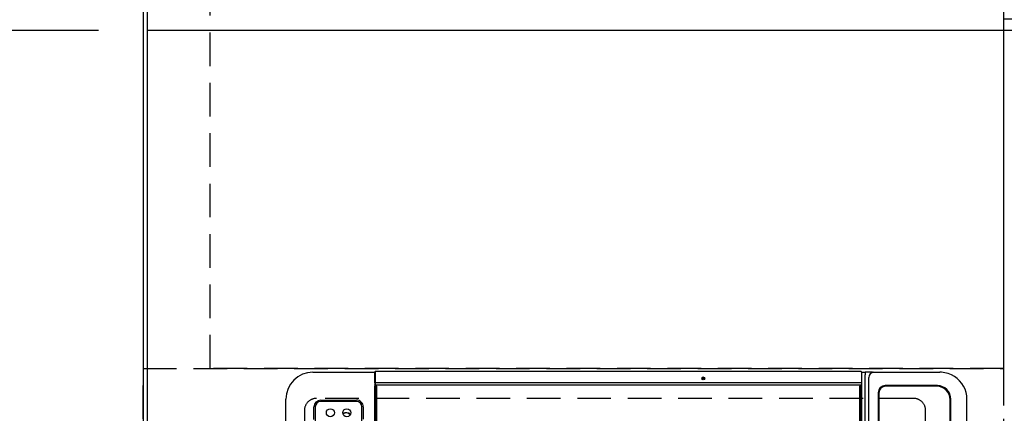
# Model space of a CAD drawing. Extents: x 27948 to 54421, y -33085 to -24215.
# Drawn here: x 29096 to 29828, y -26503 to -26210 of the extents above; entities that cross this region are included whole.
import ezdxf

# ---------------------------------------------------------------- set-up
doc = ezdxf.new("R2010")
doc.units = 0
doc.header["$LTSCALE"] = 50
doc.header["$MEASUREMENT"] = 0
doc.linetypes.add('DASHED', pattern=[0.75, 0.5, -0.25])
doc.linetypes.add('HIDDEN', pattern=[0.375, 0.25, -0.125])
doc.layers.get('0').update_dxf_attribs({"linetype": 'CONTINUOUS'})
doc.layers.get('DEFPOINTS').update_dxf_attribs({"color": 146, "linetype": 'CONTINUOUS'})
for name, color, linetype in [('111-壁仕上', 3, 'CONTINUOUS'), ('121-キャビネット（中）', 253, 'HIDDEN'), ('126-甲板', 2, 'CONTINUOUS'), ('150-機器', 8, 'CONTINUOUS'), ('166-寸法B', 11, 'CONTINUOUS')]:
    doc.layers.add(name, color=color, linetype=linetype)
doc.styles.add('KH001', font='txt')
doc.dimstyles.new('KH1xx030', dxfattribs={"dimscale": 30, "dimtxt": 2, "dimasz": 0.6, "dimexe": 0.3, "dimexo": 1.2, "dimgap": 0.5, "dimtad": 3, "dimdec": 1, "dimdsep": 46, "dimlunit": 6, "dimtxsty": 'KH001', "dimblk": 'DOT', "dimcen": 1, "dimdle": 1, "dimclrd": 256, "dimclre": 256, "dimclrt": 256, "dimadec": 0, "dimazin": 0, "dimtfac": 1, "dimtdec": 1, "dimtix": 1, "dimtmove": 2, "dimatfit": 3, "dimldrblk": 'CLOSEDBLANK', "dimfxl": 1, "dimtolj": 1, "dimtzin": 0, "dimlwd": -1, "dimlwe": -1, "dimarcsym": 0})

# ---------------------------------------------------------------- blocks, each defined once
blk = doc.blocks.new('HT-F6S_H2')
at = {"layer": '126-甲板', "linetype": 'DASHED'}
for p, q in [((271, 282.65), (-271, 282.65)), ((280, -170.35), (280, 273.65)), ((-271, -179.35), (271, -179.35))]:
    blk.add_line(p, q, dxfattribs=at)
for centre, start, end in [((271, 273.65), 0, 90), ((271, -170.35), 270, 0)]:
    blk.add_arc(centre, 9, start, end, dxfattribs=at)
at = {"layer": '150-機器', "color": 13, "linetype": 'Continuous'}
for p, q in [((-279.5, 296.38), (279.5, 296.38)), ((273.7, 274.58), (27, 274.58)), ((264.26, 275.6), (273.7, 275.6)), ((299.5, 276.38), (299.5, 230.38)), ((277.7, 243.88), (277.7, 270.58)), ((278.72, 270.58), (278.72, 243.88)), ((27, 239.88), (273.7, 239.88)), ((273.7, 238.85), (264.45, 238.85)), ((-289.1, 230.38), (289.1, 230.38)), ((289.1, 229.88), (-289.1, 229.88)), ((-288.8, 228.88), (288.8, 228.88)), ((291.81, 230.38), (289.1, 230.38)), ((289.1, 230.38), (289.1, 229.88)), ((289.1, 229.88), (289.1, 229.18)), ((289.9, 230.14), (289.91, 230.19)), ((289.9, 230.08), (289.9, 230.14)), ((291.67, 230.08), (289.9, 230.08)), ((289.9, -131.32), (289.9, 230.08)), ((289.91, 230.19), (289.93, 230.24)), ((289.93, 230.24), (289.94, 230.29)), ((289.94, 230.29), (289.97, 230.33)), ((289.97, 230.33), (289.99, 230.35)), ((289.99, 230.35), (290.02, 230.37)), ((290.02, 230.37), (290.05, 230.38)), ((291.67, 230.14), (291.68, 230.19)), ((291.67, 230.08), (291.67, 230.14)), ((292.17, 230.08), (291.67, 230.08)), ((291.67, -131.32), (291.67, 230.08)), ((291.68, 230.19), (291.69, 230.24)), ((291.69, 230.24), (291.71, 230.29)), ((291.71, 230.29), (291.73, 230.33)), ((291.73, 230.33), (291.76, 230.35)), ((291.76, 230.35), (291.79, 230.37)), ((291.79, 230.37), (291.82, 230.38)), ((291.81, 230.38), (291.82, 230.38)), ((291.82, 230.38), (292.17, 230.38)), ((292.17, 230.08), (292.17, 230.38)), ((292.17, 230.38), (297.9, 230.38)), ((297.9, 230.08), (292.17, 230.08)), ((297.9, 230.08), (297.9, 230.38)), ((297.9, 230.38), (299.6, 230.38)), ((299.9, 230.08), (297.9, 230.08)), ((299.9, -131.32), (299.9, 230.08)), ((-289.1, -131.12), (289.1, -131.12)), ((289.1, -131.62), (-289.1, -131.62)), ((288.8, -130.12), (-288.8, -130.12)), ((289.1, -131.12), (289.1, -130.42)), ((289.1, -131.12), (289.1, -131.62)), ((291.81, -131.62), (289.1, -131.62)), ((289.9, -131.38), (289.9, -131.32)), ((289.91, -131.44), (289.9, -131.38)), ((289.93, -131.49), (289.91, -131.44)), ((289.94, -131.53), (289.93, -131.49)), ((289.97, -131.57), (289.94, -131.53)), ((289.99, -131.6), (289.97, -131.57)), ((290.02, -131.62), (289.99, -131.6)), ((290.05, -131.62), (290.02, -131.62)), ((291.67, -131.32), (291.67, -131.38)), ((291.67, -131.38), (291.68, -131.44)), ((291.68, -131.44), (291.69, -131.49)), ((291.69, -131.49), (291.71, -131.53)), ((291.71, -131.53), (291.73, -131.57)), ((291.73, -131.57), (291.76, -131.6)), ((291.76, -131.6), (291.79, -131.62)), ((291.79, -131.62), (291.82, -131.62)), ((291.82, -131.62), (291.81, -131.62)), ((292.17, -131.62), (291.82, -131.62)), ((297.9, -131.62), (292.17, -131.62)), ((299.6, -131.62), (297.9, -131.62)), ((299.5, -131.62), (299.5, -134.29)), ((299.86, -131.32), (299.9, -131.32)), ((-297.5, -134.29), (297.5, -134.29)), ((-295.5, -137.07), (295.5, -137.07)), ((299.5, -134.29), (297.5, -134.29)), ((299.5, -139.83), (299.5, -134.29)), ((284.5, -144.14), (-284.5, -144.14)), ((284, -144.64), (-284, -144.64)), ((284, -144.65), (-284, -144.65)), ((284, -144.64), (284, -144.65)), ((299.5, -139.83), (299.5, -140.76)), ((299.5, -140.76), (299.5, -188.39)), ((289, -149.64), (289, -149.65)), ((289, -187.64), (289, -149.65)), ((289.5, -188.13), (289.5, -149.14)), ((299.5, -188.39), (299.5, -189.78)), ((-279, -197.64), (279, -197.64)), ((-279.5, -198.12), (279.5, -198.12)), ((-279.5, -210.03), (279.5, -210.03))]:
    blk.add_line(p, q, dxfattribs=at)
blk.add_lwpolyline([(279.5, -210.03), (281.99, -209.87), (284.45, -209.4), (286.83, -208.62), (289.09, -207.55), (291.2, -206.2), (293.13, -204.6), (294.85, -202.76), (296.33, -200.72), (297.55, -198.51), (298.48, -196.17), (299.12, -193.72), (299.45, -191.22), (299.5, -189.78)], dxfattribs=at)
for centre, radius in [((269.35, 263.33), 3), ((269.35, 251.13), 3), ((294.9, -14.02), 1.04), ((294.9, -14.02), 0.643), ((294.9, -14.02), 0.0429)]:
    blk.add_circle(centre, radius, dxfattribs=at)
for centre, radius, start, end in [((279.5, 276.38), 20, 0, 90), ((273.7, 270.58), 5.02, 0.0002, 90), ((273.7, 270.58), 4, 0, 90), ((264.8, 251.75), 4.4, 313.30467, 31.10948), ((264.8, 251.75), 4.6, 314.11168, 30.30247), ((273.7, 243.88), 4, 270, 0), ((273.7, 243.88), 5.02, 269.99933, 0.00067), ((288.8, 229.18), 0.3, 270, 0), ((299.6, 230.08), 0.3, 0, 90), ((288.8, -130.42), 0.3, 0, 90), ((299.6, -131.32), 0.3, 270, 0), ((295.65, -140.92), 3.86, 2.38258, 92.19877), ((284, -149.64), 5, 0.00972, 90.00988), ((284, -149.65), 5, 0.00971, 90.00984), ((284.5, -149.14), 5, 0.0109, 90.00865), ((279, -187.64), 10, 269.99013, 359.99012), ((279.5, -188.12), 10, 269.9883, 359.99211)]:
    blk.add_arc(centre, radius, start, end, dxfattribs=at)
blk = doc.blocks.new('_Dot')
at = {"color": 0, "linetype": 'ByBlock', "lineweight": -2}
blk.add_line((-0.5, 0), (-1, 0), dxfattribs=at)
at = {"color": 0, "linetype": 'ByBlock', "const_width": 0.5}
blk.add_lwpolyline([(-0.25, 0, 1), (0.25, 0, 1)], format="xyb", close=True, dxfattribs=at)
blk = doc.blocks.new('*D132')
at = {"layer": '166-寸法B', "transparency": 16777216}
for p, q in [((29154.37, -26218.04), (28711.57, -26218.04)), ((28720.57, -26236.04), (28720.57, -27223.54)), ((29151.37, -27241.54), (28711.57, -27241.54))]:
    blk.add_line(p, q, dxfattribs=at)
at = {"layer": 'DEFPOINTS', "color": 0, "transparency": 16777216}
for p in [(29190.37, -26218.04), (28720.57, -27241.54), (29187.37, -27241.54)]:
    blk.add_point(p, dxfattribs=at)
at = {"layer": '166-寸法B', "transparency": 16777216, "xscale": 18, "yscale": 18, "zscale": 18}
for p, rotation in [((28720.57, -26218.04), 90), ((28720.57, -27241.54), 270)]:
    blk.add_blockref('_Dot', p, dxfattribs=dict(at, rotation=rotation))
at = {"layer": '166-寸法B', "transparency": 16777216, "insert": (28670.24, -26729.79), "char_height": 60, "attachment_point": 5, "rotation": 90, "style": 'KH001'}
blk.add_mtext('\\A1;1,023.5〈ﾜｰｸﾄｯﾌﾟ寸法〉', dxfattribs=at)
blk = doc.blocks.new('_ClosedBlank')
at = {"color": 0, "linetype": 'ByBlock', "lineweight": -2}
for p, q in [((-1, 0.167), (0, 0)), ((-1, 0.167), (-1, -0.167)), ((0, 0), (-1, -0.167))]:
    blk.add_line(p, q, dxfattribs=at)
blk = doc.blocks.new('*D135')
at = {"layer": '166-寸法B', "transparency": 16777216}
for p, q in [((29151.37, -25569.54), (28576.57, -25569.54)), ((28585.57, -27223.54), (28585.57, -25587.54)), ((29151.37, -27241.54), (28576.57, -27241.54))]:
    blk.add_line(p, q, dxfattribs=at)
at = {"layer": 'DEFPOINTS', "color": 0, "transparency": 16777216}
for p in [(28585.57, -25569.54), (29187.37, -25569.54), (29187.37, -27241.54)]:
    blk.add_point(p, dxfattribs=at)
at = {"layer": '166-寸法B', "transparency": 16777216, "xscale": 18, "yscale": 18, "zscale": 18}
for p, rotation in [((28585.57, -25569.54), 90), ((28585.57, -27241.54), 270)]:
    blk.add_blockref('_Dot', p, dxfattribs=dict(at, rotation=rotation))
at = {"layer": '166-寸法B', "transparency": 16777216, "insert": (28536.76, -26405.54), "char_height": 60, "attachment_point": 5, "rotation": 90, "style": 'KH001'}
blk.add_mtext('\\A1;1,672', dxfattribs=at)
blk = doc.blocks.new('*D138')
at = {"layer": '166-寸法B', "transparency": 16777216}
for p, q in [((28720.57, -25554.54), (28720.57, -25536.54)), ((29151.37, -25572.54), (28711.57, -25572.54)), ((28720.57, -26218.04), (28720.57, -25572.54)), ((29154.37, -26218.04), (28711.57, -26218.04)), ((28720.57, -26236.04), (28720.57, -26254.04))]:
    blk.add_line(p, q, dxfattribs=at)
at = {"layer": 'DEFPOINTS', "color": 0, "transparency": 16777216}
for p in [(28720.57, -25572.54), (29187.37, -25572.54), (29190.37, -26218.04)]:
    blk.add_point(p, dxfattribs=at)
at = {"layer": '166-寸法B', "transparency": 16777216, "xscale": 18, "yscale": 18, "zscale": 18}
for p, rotation in [((28720.57, -25572.54), 270), ((28720.57, -26218.04), 90)]:
    blk.add_blockref('_Dot', p, dxfattribs=dict(at, rotation=rotation))
at = {"layer": '166-寸法B', "transparency": 16777216, "insert": (28670.39, -25895.29), "char_height": 60, "attachment_point": 5, "rotation": 90, "style": 'KH001'}
blk.add_mtext('\\A1;645.5〈ﾜｰｸﾄｯﾌﾟ寸法〉', dxfattribs=at)

msp = doc.modelspace()

# ---------------------------------------------------------------- linework, layer by layer
at = {"layer": '111-壁仕上', "ltscale": 2}
msp.add_line((29187.37, -25569.54), (29187.37, -27787.26), dxfattribs=at)
at = {"layer": '121-キャビネット（中）', "ltscale": 2}
msp.add_lwpolyline([(31306.37, -25569.54), (31306.37, -26209.54), (29827.37, -26209.54), (29827.37, -27238.54)], dxfattribs=at)
at = {"layer": '121-キャビネット（中）', "linetype": 'Continuous', "ltscale": 2}
msp.add_lwpolyline([(29837.37, -26219.54), (29837.37, -26218.04), (29190.37, -26218.04)], dxfattribs=at)
at = {"layer": '126-甲板'}
msp.add_lwpolyline([(29837.37, -26219.54), (31309.37, -26219.54), (31309.37, -25572.54), (29190.37, -25572.54), (29190.37, -27241.54), (29190.37, -27241.54)], dxfattribs=at)
at = {"layer": 'DEFPOINTS', "linetype": 'DASHED'}
for points in [[(29237.37, -25969.54), (29827.37, -25969.54), (29827.37, -26469.54), (29237.37, -26469.54)], [(29187.37, -26469.54), (29827.37, -26469.54), (29827.37, -27219.54), (29187.37, -27219.54)]]:
    msp.add_lwpolyline(points, close=True, dxfattribs=at)

# ---------------------------------------------------------------- block references
at = {"layer": '150-機器', "rotation": 90}
msp.add_blockref('HT-F6S_H2', (29590.02, -26771.74), dxfattribs=at)

# ---------------------------------------------------------------- dimensions: what is measured, and where the dimension line sits
at = {"layer": '166-寸法B'}
for base, p2, picture, middle in [((28720.57, -25572.54), (29187.37, -25572.54), '*D138', (28670.39, -25895.29)), ((28720.57, -27241.54), (29187.37, -27241.54), '*D132', (28670.24, -26729.79))]:
    dim = msp.add_linear_dim(base=base, p1=(29190.37, -26218.04), p2=p2, angle=90, text='<>〈ﾜｰｸﾄｯﾌﾟ寸法〉', dimstyle='KH1xx030', dxfattribs=at)
    dim.commit()
    dim.dimension.update_dxf_attribs({"geometry": picture, "text_midpoint": middle})
dim = msp.add_linear_dim(base=(28585.57, -25569.54), p1=(29187.37, -27241.54), p2=(29187.37, -25569.54), angle=90, dimstyle='KH1xx030', dxfattribs=at)
dim.commit()
dim.dimension.update_dxf_attribs({"geometry": '*D135', "text_midpoint": (28536.76, -26405.54)})

doc.saveas('drawing.dxf')
